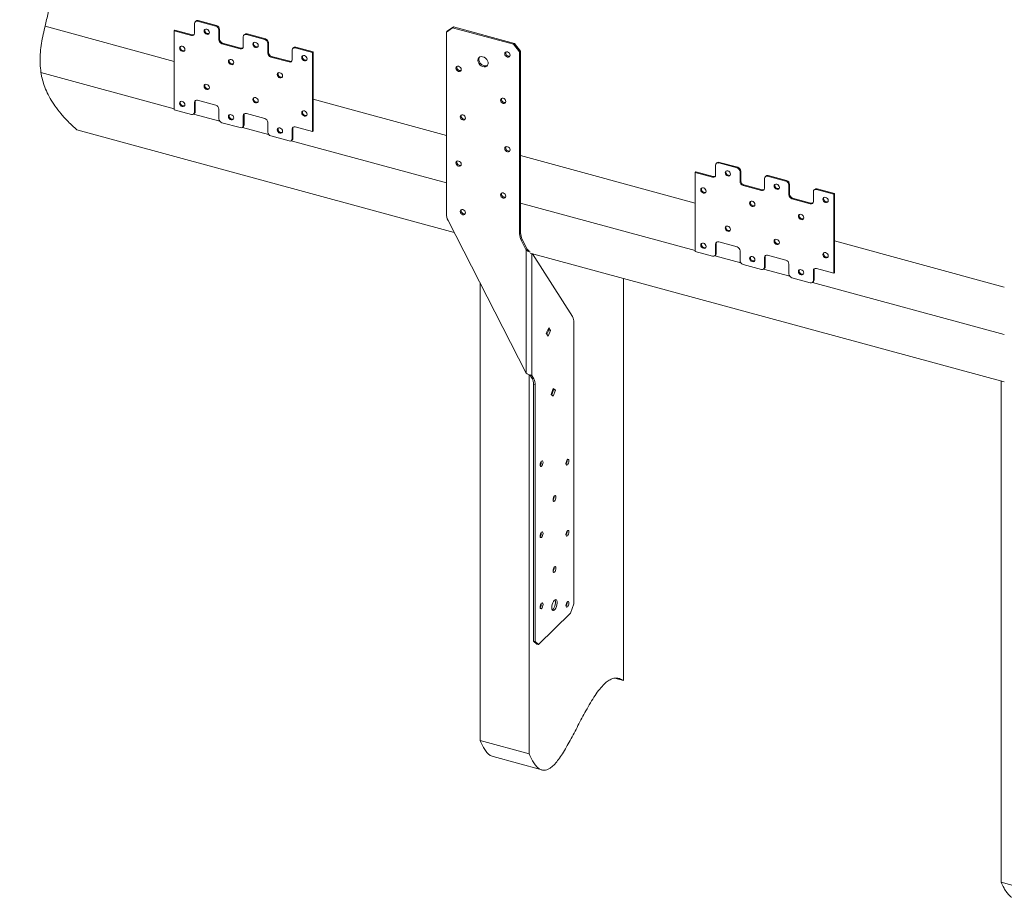
# Model space of a CAD drawing. Units: inches. Extents: x -33 to 34.6, y -27.2 to 27.8.
# Drawn here: x -33 to -6.2, y -19.2 to 4.7 of the extents above; entities that cross this region are included whole.
import ezdxf

# ---------------------------------------------------------------- set-up
doc = ezdxf.new("R2010")
doc.units = ezdxf.units.IN
doc.header["$MEASUREMENT"] = 0

msp = doc.modelspace()

# ---------------------------------------------------------------- linework, layer by layer
at = {"color": 7, "linetype": 'Continuous', "lineweight": 5}
for p, q in [((-28.212, 4.322), (-28.212, 4.59)), ((-28.176, 4.653), (-28.195, 4.634)), ((-28.111, 4.666), (-28.129, 4.648)), ((-27.632, 4.512), (-28.129, 4.648)), ((-27.613, 4.531), (-28.111, 4.666)), ((-32.271, 4.511), (-28.765, 3.558)), ((-28.765, 4.392), (-28.746, 4.41)), ((-28.765, 4.392), (-28.765, 2.249)), ((-28.765, 4.392), (-28.295, 4.264)), ((-28.746, 4.41), (-28.276, 4.282)), ((-28.295, 4.264), (-28.276, 4.282)), ((-27.632, 4.512), (-27.613, 4.531)), ((-27.53, 4.428), (-27.549, 4.41)), ((-27.549, 4.41), (-27.549, 4.142)), ((-27.53, 4.428), (-27.53, 4.16)), ((-26.849, 4.292), (-26.868, 4.274)), ((-26.784, 4.305), (-26.803, 4.287)), ((-26.305, 4.152), (-26.803, 4.287)), ((-26.287, 4.17), (-26.784, 4.305)), ((-21.205, 4.473), (-21.373, 4.355)), ((-21.373, 4.355), (-21.348, 4.379)), ((-21.373, 4.355), (-21.373, -0.58)), ((-21.348, 4.379), (-21.18, 4.497)), ((-21.18, 4.497), (-21.205, 4.473)), ((-19.551, 4.023), (-21.205, 4.473)), ((-19.526, 4.047), (-21.18, 4.497)), ((-27.549, 4.142), (-27.53, 4.16)), ((-27.447, 4.057), (-27.466, 4.039)), ((-27.466, 4.039), (-26.969, 3.904)), ((-27.447, 4.057), (-26.95, 3.922)), ((-26.886, 3.961), (-26.886, 4.229)), ((-26.305, 4.152), (-26.287, 4.17)), ((-26.204, 4.067), (-26.222, 4.049)), ((-26.222, 4.049), (-26.222, 3.781)), ((-26.204, 4.067), (-26.204, 3.799)), ((-19.551, 4.023), (-19.526, 4.047)), ((-19.383, 3.815), (-19.551, 4.023)), ((-19.526, 4.047), (-19.358, 3.839)), ((-26.969, 3.904), (-26.95, 3.922)), ((-26.222, 3.781), (-26.204, 3.799)), ((-25.559, 3.601), (-25.559, 3.869)), ((-25.523, 3.932), (-25.542, 3.913)), ((-25.457, 3.945), (-25.476, 3.927)), ((-25.006, 3.799), (-25.476, 3.927)), ((-24.988, 3.817), (-25.457, 3.945)), ((-25.006, 3.799), (-24.988, 3.817)), ((-25.006, 1.656), (-25.006, 3.799)), ((-24.988, 1.674), (-24.988, 3.817)), ((-19.358, 3.839), (-19.383, 3.815)), ((-19.383, -1.121), (-19.383, 3.815)), ((-19.358, -1.097), (-19.358, 3.839)), ((-26.121, 3.696), (-26.139, 3.678)), ((-26.139, 3.678), (-25.642, 3.543)), ((-26.121, 3.696), (-25.623, 3.561)), ((-25.642, 3.543), (-25.623, 3.561)), ((-32.381, 3.255), (-28.765, 2.272)), ((-28.194, 2.465), (-28.212, 2.447)), ((-28.212, 2.447), (-28.212, 2.179)), ((-28.194, 2.465), (-28.194, 2.197)), ((-27.632, 2.37), (-28.129, 2.505)), ((-24.988, 2.531), (-21.373, 1.549)), ((-28.765, 2.249), (-28.295, 2.121)), ((-28.23, 2.135), (-28.211, 2.153)), ((-28.212, 2.179), (-28.194, 2.197)), ((-27.549, 1.999), (-27.549, 2.267)), ((-26.305, 2.009), (-26.803, 2.144)), ((-28.237, 2.129), (-27.524, 1.935)), ((-27.466, 1.896), (-26.969, 1.761)), ((-26.867, 2.105), (-26.886, 2.086)), ((-26.886, 2.086), (-26.886, 1.819)), ((-26.867, 2.105), (-26.867, 1.837)), ((-26.222, 1.638), (-26.222, 1.906)), ((-31.405, 1.704), (-21.161, -1.08)), ((-26.91, 1.768), (-26.198, 1.575)), ((-26.903, 1.774), (-26.884, 1.792)), ((-26.886, 1.819), (-26.867, 1.837)), ((-25.54, 1.744), (-25.559, 1.726)), ((-25.559, 1.726), (-25.559, 1.458)), ((-25.54, 1.744), (-25.54, 1.476)), ((-25.006, 1.656), (-25.476, 1.784)), ((-25.006, 1.656), (-24.988, 1.674)), ((-26.139, 1.535), (-25.642, 1.4)), ((-25.584, 1.408), (-21.373, 0.263)), ((-25.576, 1.413), (-25.558, 1.432)), ((-25.559, 1.458), (-25.54, 1.476)), ((-19.358, 1.001), (-14.614, -0.288)), ((-14.025, 0.807), (-14.044, 0.789)), ((-13.96, 0.82), (-13.979, 0.802)), ((-13.462, 0.685), (-13.96, 0.82)), ((-14.614, 0.546), (-14.596, 0.564)), ((-14.614, 0.546), (-14.614, -1.597)), ((-14.614, 0.546), (-14.144, 0.418)), ((-14.596, 0.564), (-14.126, 0.437)), ((-14.062, 0.476), (-14.062, 0.744)), ((-13.481, 0.667), (-13.979, 0.802)), ((-13.481, 0.667), (-13.462, 0.685)), ((-13.38, 0.582), (-13.398, 0.564)), ((-13.398, 0.564), (-13.398, 0.296)), ((-13.38, 0.582), (-13.38, 0.314)), ((-14.144, 0.418), (-14.126, 0.437)), ((-13.398, 0.296), (-13.38, 0.314)), ((-12.735, 0.116), (-12.735, 0.383)), ((-12.699, 0.446), (-12.717, 0.428)), ((-12.633, 0.459), (-12.652, 0.441)), ((-12.155, 0.306), (-12.652, 0.441)), ((-12.136, 0.324), (-12.633, 0.459)), ((-12.155, 0.306), (-12.136, 0.324)), ((-13.297, 0.211), (-13.315, 0.193)), ((-13.315, 0.193), (-12.818, 0.058)), ((-13.297, 0.211), (-12.799, 0.076)), ((-12.818, 0.058), (-12.799, 0.076)), ((-12.053, 0.221), (-12.072, 0.203)), ((-12.072, 0.203), (-12.072, -0.065)), ((-12.053, 0.221), (-12.053, -0.046)), ((-11.408, -0.245), (-11.408, 0.023)), ((-11.372, 0.086), (-11.391, 0.067)), ((-11.307, 0.099), (-11.325, 0.081)), ((-10.856, -0.047), (-11.325, 0.081)), ((-10.837, -0.029), (-11.307, 0.099)), ((-12.072, -0.065), (-12.053, -0.046)), ((-11.97, -0.149), (-11.989, -0.168)), ((-11.989, -0.168), (-11.491, -0.303)), ((-11.97, -0.149), (-11.473, -0.285)), ((-10.856, -0.047), (-10.837, -0.029)), ((-10.856, -2.19), (-10.856, -0.047)), ((-10.837, -2.172), (-10.837, -0.029)), ((-19.358, -0.284), (-14.614, -1.574)), ((-11.491, -0.303), (-11.473, -0.285)), ((-21.328, -0.755), (-19.202, -4.902)), ((-19.383, -1.121), (-19.358, -1.097)), ((-19.313, -1.272), (-19.338, -1.296)), ((-19.202, -1.562), (-19.338, -1.296)), ((-19.177, -1.538), (-19.313, -1.272)), ((-10.837, -1.314), (-6.223, -2.568)), ((-19.177, -1.538), (-19.202, -1.562)), ((-19.202, -4.902), (-19.202, -1.562)), ((-14.614, -1.597), (-14.144, -1.725)), ((-14.043, -1.381), (-14.062, -1.399)), ((-14.062, -1.399), (-14.062, -1.667)), ((-14.043, -1.381), (-14.043, -1.649)), ((-13.481, -1.476), (-13.979, -1.341)), ((-13.398, -1.847), (-13.398, -1.579)), ((-19.095, -1.642), (-6.223, -5.14)), ((-17.945, -3.368), (-19.031, -1.659)), ((-14.086, -1.717), (-13.374, -1.911)), ((-14.079, -1.711), (-14.06, -1.693)), ((-14.062, -1.667), (-14.043, -1.649)), ((-12.716, -1.741), (-12.735, -1.759)), ((-12.735, -1.759), (-12.735, -2.027)), ((-12.716, -1.741), (-12.716, -2.009)), ((-12.155, -1.837), (-12.652, -1.702)), ((-13.315, -1.95), (-12.818, -2.085)), ((-12.759, -2.078), (-12.047, -2.271)), ((-12.752, -2.072), (-12.734, -2.054)), ((-12.735, -2.027), (-12.716, -2.009)), ((-12.072, -2.208), (-12.072, -1.94)), ((-11.39, -2.102), (-11.408, -2.12)), ((-11.408, -2.12), (-11.408, -2.388)), ((-11.39, -2.102), (-11.39, -2.37)), ((-10.856, -2.19), (-11.325, -2.062)), ((-16.561, -2.33), (-16.561, -13.245)), ((-11.989, -2.311), (-11.491, -2.446)), ((-11.408, -2.388), (-11.39, -2.37)), ((-10.856, -2.19), (-10.837, -2.172)), ((-20.455, -2.458), (-20.455, -14.873)), ((-11.433, -2.438), (-6.223, -3.854)), ((-11.426, -2.432), (-11.407, -2.414)), ((-18.594, -3.669), (-18.659, -3.819)), ((-18.643, -3.844), (-18.594, -3.731)), ((-18.594, -3.731), (-18.61, -3.706)), ((-18.547, -3.743), (-18.594, -3.669)), ((-18.594, -3.731), (-18.547, -3.743)), ((-17.911, -3.526), (-17.911, -11.162)), ((-18.659, -3.819), (-18.612, -3.893)), ((-18.612, -3.893), (-18.547, -3.743)), ((-19.128, -4.943), (-19.128, -15.233)), ((-19.103, -4.948), (-19.042, -5.044)), ((-19.056, -4.961), (-18.995, -5.056)), ((-19.042, -5.044), (-18.995, -5.056)), ((-18.961, -5.214), (-19.008, -5.201)), ((-19.008, -5.201), (-19.008, -12.174)), ((-18.961, -5.214), (-18.961, -12.187)), ((-18.47, -5.316), (-18.526, -5.476)), ((-18.46, -5.352), (-18.477, -5.337)), ((-18.413, -5.365), (-18.47, -5.316)), ((-6.304, -5.118), (-6.223, -5.14)), ((-6.304, -5.118), (-6.304, -18.718)), ((-18.526, -5.476), (-18.47, -5.525)), ((-18.509, -5.491), (-18.46, -5.352)), ((-18.47, -5.525), (-18.413, -5.365)), ((-18.46, -5.352), (-18.413, -5.365)), ((-18, -11.412), (-17.911, -11.162)), ((-18.873, -12.263), (-18, -11.412)), ((-19.008, -12.174), (-18.961, -12.187)), ((-18.92, -12.251), (-19.008, -12.174)), ((-18.961, -12.187), (-18.873, -12.263)), ((-18.873, -12.263), (-18.92, -12.251)), ((-16.797, -13.181), (-16.561, -13.245)), ((-20.455, -14.873), (-19.128, -15.233)), ((-20.106, -15.308), (-18.779, -15.669)), ((-6.304, -18.718), (-4.978, -19.079))]:
    msp.add_line(p, q, dxfattribs=at)
at = {"color": 8, "linetype": 'Continuous', "lineweight": 5}
msp.add_line((-19.056, -1.652), (-19.056, -4.961), dxfattribs=at)
at = {"color": 7, "linetype": 'Continuous', "lineweight": 5, "flags": 128}
for points in [[(-27.808, 4.346), (-27.814, 4.374), (-27.829, 4.402), (-27.853, 4.423), (-27.881, 4.436), (-27.908, 4.438), (-27.932, 4.429), (-27.948, 4.411), (-27.953, 4.385), (-27.948, 4.357), (-27.932, 4.33), (-27.908, 4.308), (-27.881, 4.295), (-27.853, 4.293), (-27.829, 4.302), (-27.814, 4.321), (-27.808, 4.346)], [(-26.481, 3.986), (-26.487, 4.014), (-26.503, 4.041), (-26.526, 4.063), (-26.554, 4.076), (-26.582, 4.078), (-26.605, 4.069), (-26.621, 4.05), (-26.626, 4.025), (-26.621, 3.997), (-26.605, 3.969), (-26.582, 3.948), (-26.554, 3.935), (-26.526, 3.933), (-26.503, 3.942), (-26.487, 3.96), (-26.481, 3.986)], [(-28.471, 3.883), (-28.477, 3.912), (-28.493, 3.939), (-28.516, 3.961), (-28.544, 3.973), (-28.572, 3.976), (-28.595, 3.967), (-28.611, 3.948), (-28.616, 3.923), (-28.611, 3.894), (-28.595, 3.867), (-28.572, 3.846), (-28.544, 3.833), (-28.516, 3.831), (-28.493, 3.84), (-28.477, 3.858), (-28.471, 3.883)], [(-19.787, 3.766), (-19.782, 3.737), (-19.766, 3.71), (-19.742, 3.689), (-19.715, 3.676), (-19.687, 3.674), (-19.663, 3.682), (-19.648, 3.701), (-19.642, 3.726), (-19.648, 3.755), (-19.663, 3.782), (-19.687, 3.803), (-19.715, 3.816), (-19.742, 3.819), (-19.766, 3.81), (-19.782, 3.791), (-19.787, 3.766)], [(-27.145, 3.523), (-27.15, 3.551), (-27.166, 3.578), (-27.189, 3.6), (-27.217, 3.613), (-27.245, 3.615), (-27.269, 3.606), (-27.284, 3.588), (-27.29, 3.562), (-27.284, 3.534), (-27.269, 3.507), (-27.245, 3.485), (-27.217, 3.472), (-27.189, 3.47), (-27.166, 3.479), (-27.15, 3.498), (-27.145, 3.523)], [(-25.155, 3.625), (-25.16, 3.653), (-25.176, 3.68), (-25.2, 3.702), (-25.227, 3.715), (-25.255, 3.717), (-25.279, 3.708), (-25.294, 3.69), (-25.3, 3.664), (-25.294, 3.636), (-25.279, 3.609), (-25.255, 3.587), (-25.227, 3.574), (-25.2, 3.572), (-25.176, 3.581), (-25.16, 3.6), (-25.155, 3.625)], [(-20.516, 3.588), (-20.51, 3.547), (-20.492, 3.507), (-20.464, 3.47), (-20.428, 3.44), (-20.388, 3.42), (-20.347, 3.412), (-20.309, 3.416), (-20.277, 3.432), (-20.254, 3.459), (-20.241, 3.494), (-20.241, 3.534), (-20.254, 3.575), (-20.277, 3.614), (-20.309, 3.648), (-20.347, 3.673), (-20.388, 3.687), (-20.428, 3.689), (-20.464, 3.679), (-20.492, 3.657), (-20.51, 3.626), (-20.516, 3.588)], [(-20.258, 3.453), (-20.267, 3.447), (-20.303, 3.437), (-20.343, 3.439), (-20.384, 3.453), (-20.422, 3.478), (-20.454, 3.512), (-20.477, 3.551), (-20.49, 3.592), (-20.49, 3.632), (-20.477, 3.667), (-20.473, 3.673)], [(-25.818, 3.162), (-25.824, 3.191), (-25.839, 3.218), (-25.863, 3.239), (-25.891, 3.252), (-25.918, 3.255), (-25.942, 3.246), (-25.958, 3.227), (-25.963, 3.202), (-25.958, 3.173), (-25.942, 3.146), (-25.918, 3.125), (-25.891, 3.112), (-25.863, 3.11), (-25.839, 3.118), (-25.824, 3.137), (-25.818, 3.162)], [(-21.114, 3.376), (-21.108, 3.348), (-21.093, 3.321), (-21.069, 3.299), (-21.041, 3.286), (-21.013, 3.284), (-20.99, 3.293), (-20.974, 3.311), (-20.969, 3.337), (-20.974, 3.365), (-20.99, 3.392), (-21.013, 3.414), (-21.041, 3.427), (-21.069, 3.429), (-21.093, 3.42), (-21.108, 3.402), (-21.114, 3.376)], [(-27.808, 2.846), (-27.814, 2.874), (-27.829, 2.902), (-27.853, 2.923), (-27.881, 2.936), (-27.908, 2.938), (-27.932, 2.929), (-27.948, 2.911), (-27.953, 2.885), (-27.948, 2.857), (-27.932, 2.83), (-27.908, 2.808), (-27.881, 2.795), (-27.853, 2.793), (-27.829, 2.802), (-27.814, 2.821), (-27.808, 2.846)], [(-28.471, 2.383), (-28.477, 2.412), (-28.493, 2.439), (-28.516, 2.461), (-28.544, 2.473), (-28.572, 2.476), (-28.595, 2.467), (-28.611, 2.448), (-28.616, 2.423), (-28.611, 2.394), (-28.595, 2.367), (-28.572, 2.346), (-28.544, 2.333), (-28.516, 2.331), (-28.493, 2.34), (-28.477, 2.358), (-28.471, 2.383)], [(-26.481, 2.485), (-26.487, 2.514), (-26.503, 2.541), (-26.526, 2.563), (-26.554, 2.575), (-26.582, 2.578), (-26.605, 2.569), (-26.621, 2.55), (-26.626, 2.525), (-26.621, 2.497), (-26.605, 2.469), (-26.582, 2.448), (-26.554, 2.435), (-26.526, 2.433), (-26.503, 2.442), (-26.487, 2.46), (-26.481, 2.485)], [(-19.902, 2.511), (-19.897, 2.483), (-19.881, 2.456), (-19.857, 2.434), (-19.83, 2.421), (-19.802, 2.419), (-19.778, 2.428), (-19.763, 2.446), (-19.757, 2.472), (-19.763, 2.5), (-19.778, 2.527), (-19.802, 2.549), (-19.83, 2.562), (-19.857, 2.564), (-19.881, 2.555), (-19.897, 2.537), (-19.902, 2.511)], [(-25.155, 2.125), (-25.16, 2.153), (-25.176, 2.18), (-25.2, 2.202), (-25.227, 2.215), (-25.255, 2.217), (-25.279, 2.208), (-25.294, 2.19), (-25.3, 2.164), (-25.294, 2.136), (-25.279, 2.109), (-25.255, 2.087), (-25.227, 2.074), (-25.2, 2.072), (-25.176, 2.081), (-25.16, 2.1), (-25.155, 2.125)], [(-27.145, 2.023), (-27.15, 2.051), (-27.166, 2.078), (-27.189, 2.1), (-27.217, 2.113), (-27.245, 2.115), (-27.269, 2.106), (-27.284, 2.088), (-27.29, 2.062), (-27.284, 2.034), (-27.269, 2.007), (-27.245, 1.985), (-27.217, 1.972), (-27.189, 1.97), (-27.166, 1.979), (-27.15, 1.997), (-27.145, 2.023)], [(-20.999, 2.059), (-20.993, 2.031), (-20.978, 2.004), (-20.954, 1.982), (-20.926, 1.969), (-20.899, 1.967), (-20.875, 1.976), (-20.859, 1.994), (-20.854, 2.02), (-20.859, 2.048), (-20.875, 2.075), (-20.899, 2.097), (-20.926, 2.11), (-20.954, 2.112), (-20.978, 2.103), (-20.993, 2.085), (-20.999, 2.059)], [(-25.818, 1.662), (-25.824, 1.691), (-25.839, 1.718), (-25.863, 1.739), (-25.891, 1.752), (-25.918, 1.755), (-25.942, 1.746), (-25.958, 1.727), (-25.963, 1.702), (-25.958, 1.673), (-25.942, 1.646), (-25.918, 1.625), (-25.891, 1.612), (-25.863, 1.61), (-25.839, 1.618), (-25.824, 1.637), (-25.818, 1.662)], [(-19.787, 1.194), (-19.782, 1.166), (-19.766, 1.139), (-19.742, 1.117), (-19.715, 1.104), (-19.687, 1.102), (-19.663, 1.111), (-19.648, 1.129), (-19.642, 1.155), (-19.648, 1.183), (-19.663, 1.21), (-19.687, 1.232), (-19.715, 1.245), (-19.742, 1.247), (-19.766, 1.238), (-19.782, 1.22), (-19.787, 1.194)], [(-21.114, 0.805), (-21.108, 0.776), (-21.093, 0.749), (-21.069, 0.728), (-21.041, 0.715), (-21.013, 0.713), (-20.99, 0.721), (-20.974, 0.74), (-20.969, 0.765), (-20.974, 0.794), (-20.99, 0.821), (-21.013, 0.842), (-21.041, 0.855), (-21.069, 0.858), (-21.093, 0.849), (-21.108, 0.83), (-21.114, 0.805)], [(-13.657, 0.5), (-13.663, 0.529), (-13.679, 0.556), (-13.702, 0.577), (-13.73, 0.59), (-13.758, 0.592), (-13.781, 0.584), (-13.797, 0.565), (-13.802, 0.54), (-13.797, 0.511), (-13.781, 0.484), (-13.758, 0.463), (-13.73, 0.45), (-13.702, 0.447), (-13.679, 0.456), (-13.663, 0.475), (-13.657, 0.5)], [(-14.321, 0.038), (-14.326, 0.066), (-14.342, 0.093), (-14.365, 0.115), (-14.393, 0.128), (-14.421, 0.13), (-14.444, 0.121), (-14.46, 0.102), (-14.466, 0.077), (-14.46, 0.049), (-14.444, 0.022), (-14.421, 0), (-14.393, -0.013), (-14.365, -0.015), (-14.342, -0.006), (-14.326, 0.012), (-14.321, 0.038)], [(-12.331, 0.14), (-12.336, 0.168), (-12.352, 0.195), (-12.375, 0.217), (-12.403, 0.23), (-12.431, 0.232), (-12.455, 0.223), (-12.47, 0.204), (-12.476, 0.179), (-12.47, 0.151), (-12.455, 0.124), (-12.431, 0.102), (-12.403, 0.089), (-12.375, 0.087), (-12.352, 0.096), (-12.336, 0.114), (-12.331, 0.14)], [(-19.902, -0.06), (-19.897, -0.089), (-19.881, -0.116), (-19.857, -0.137), (-19.83, -0.15), (-19.802, -0.152), (-19.778, -0.144), (-19.763, -0.125), (-19.757, -0.1), (-19.763, -0.071), (-19.778, -0.044), (-19.802, -0.023), (-19.83, -0.01), (-19.857, -0.007), (-19.881, -0.016), (-19.897, -0.035), (-19.902, -0.06)], [(-12.994, -0.323), (-13, -0.295), (-13.015, -0.267), (-13.039, -0.246), (-13.067, -0.233), (-13.094, -0.231), (-13.118, -0.24), (-13.134, -0.258), (-13.139, -0.284), (-13.134, -0.312), (-13.118, -0.339), (-13.094, -0.361), (-13.067, -0.374), (-13.039, -0.376), (-13.015, -0.367), (-13, -0.348), (-12.994, -0.323)], [(-11.004, -0.221), (-11.01, -0.192), (-11.025, -0.165), (-11.049, -0.144), (-11.077, -0.131), (-11.104, -0.129), (-11.128, -0.138), (-11.144, -0.156), (-11.149, -0.181), (-11.144, -0.21), (-11.128, -0.237), (-11.104, -0.259), (-11.077, -0.271), (-11.049, -0.274), (-11.025, -0.265), (-11.01, -0.246), (-11.004, -0.221)], [(-20.999, -0.512), (-20.993, -0.541), (-20.978, -0.568), (-20.954, -0.589), (-20.926, -0.602), (-20.899, -0.604), (-20.875, -0.596), (-20.859, -0.577), (-20.854, -0.552), (-20.859, -0.523), (-20.875, -0.496), (-20.899, -0.475), (-20.926, -0.462), (-20.954, -0.459), (-20.978, -0.468), (-20.993, -0.487), (-20.999, -0.512)], [(-11.667, -0.683), (-11.673, -0.655), (-11.689, -0.628), (-11.712, -0.606), (-11.74, -0.593), (-11.768, -0.591), (-11.791, -0.6), (-11.807, -0.619), (-11.812, -0.644), (-11.807, -0.672), (-11.791, -0.7), (-11.768, -0.721), (-11.74, -0.734), (-11.712, -0.736), (-11.689, -0.727), (-11.673, -0.709), (-11.667, -0.683)], [(-13.657, -1), (-13.663, -0.971), (-13.679, -0.944), (-13.702, -0.923), (-13.73, -0.91), (-13.758, -0.908), (-13.781, -0.916), (-13.797, -0.935), (-13.802, -0.96), (-13.797, -0.989), (-13.781, -1.016), (-13.758, -1.038), (-13.73, -1.05), (-13.702, -1.053), (-13.679, -1.044), (-13.663, -1.025), (-13.657, -1)], [(-12.331, -1.36), (-12.336, -1.332), (-12.352, -1.305), (-12.375, -1.283), (-12.403, -1.27), (-12.431, -1.268), (-12.455, -1.277), (-12.47, -1.296), (-12.476, -1.321), (-12.47, -1.349), (-12.455, -1.376), (-12.431, -1.398), (-12.403, -1.411), (-12.375, -1.413), (-12.352, -1.404), (-12.336, -1.386), (-12.331, -1.36)], [(-14.321, -1.462), (-14.326, -1.434), (-14.342, -1.407), (-14.365, -1.385), (-14.393, -1.372), (-14.421, -1.37), (-14.444, -1.379), (-14.46, -1.398), (-14.466, -1.423), (-14.46, -1.451), (-14.444, -1.478), (-14.421, -1.5), (-14.393, -1.513), (-14.365, -1.515), (-14.342, -1.506), (-14.326, -1.488), (-14.321, -1.462)], [(-12.994, -1.823), (-13, -1.795), (-13.015, -1.767), (-13.039, -1.746), (-13.067, -1.733), (-13.094, -1.731), (-13.118, -1.74), (-13.134, -1.758), (-13.139, -1.784), (-13.134, -1.812), (-13.118, -1.839), (-13.094, -1.861), (-13.067, -1.874), (-13.039, -1.876), (-13.015, -1.867), (-13, -1.848), (-12.994, -1.823)], [(-11.004, -1.721), (-11.01, -1.693), (-11.025, -1.665), (-11.049, -1.644), (-11.077, -1.631), (-11.104, -1.629), (-11.128, -1.638), (-11.144, -1.656), (-11.149, -1.681), (-11.144, -1.71), (-11.128, -1.737), (-11.104, -1.759), (-11.077, -1.771), (-11.049, -1.774), (-11.025, -1.765), (-11.01, -1.746), (-11.004, -1.721)], [(-11.667, -2.184), (-11.673, -2.155), (-11.689, -2.128), (-11.712, -2.106), (-11.74, -2.094), (-11.768, -2.091), (-11.791, -2.1), (-11.807, -2.119), (-11.812, -2.144), (-11.807, -2.172), (-11.791, -2.2), (-11.768, -2.221), (-11.74, -2.234), (-11.712, -2.236), (-11.689, -2.227), (-11.673, -2.209), (-11.667, -2.184)], [(-18.825, -7.395), (-18.822, -7.419), (-18.814, -7.434), (-18.801, -7.437), (-18.786, -7.428), (-18.772, -7.408), (-18.759, -7.381), (-18.751, -7.35), (-18.748, -7.32), (-18.751, -7.296), (-18.759, -7.281), (-18.772, -7.278), (-18.786, -7.287), (-18.801, -7.307), (-18.814, -7.334), (-18.822, -7.365), (-18.825, -7.395)], [(-18.125, -7.355), (-18.122, -7.379), (-18.113, -7.393), (-18.101, -7.396), (-18.086, -7.387), (-18.072, -7.368), (-18.059, -7.34), (-18.051, -7.31), (-18.048, -7.28), (-18.051, -7.256), (-18.059, -7.241), (-18.072, -7.238), (-18.086, -7.247), (-18.101, -7.267), (-18.113, -7.294), (-18.122, -7.325), (-18.125, -7.355)], [(-18.475, -8.339), (-18.472, -8.363), (-18.463, -8.378), (-18.451, -8.381), (-18.436, -8.372), (-18.422, -8.352), (-18.409, -8.325), (-18.401, -8.294), (-18.398, -8.264), (-18.401, -8.24), (-18.409, -8.226), (-18.422, -8.222), (-18.436, -8.231), (-18.451, -8.251), (-18.463, -8.278), (-18.472, -8.309), (-18.475, -8.339)], [(-18.825, -9.324), (-18.822, -9.348), (-18.814, -9.362), (-18.801, -9.365), (-18.786, -9.357), (-18.772, -9.337), (-18.759, -9.31), (-18.751, -9.279), (-18.748, -9.249), (-18.751, -9.225), (-18.759, -9.21), (-18.772, -9.207), (-18.786, -9.216), (-18.801, -9.236), (-18.814, -9.263), (-18.822, -9.294), (-18.825, -9.324)], [(-18.125, -9.283), (-18.122, -9.307), (-18.113, -9.322), (-18.101, -9.325), (-18.086, -9.316), (-18.072, -9.296), (-18.059, -9.269), (-18.051, -9.238), (-18.048, -9.208), (-18.051, -9.184), (-18.059, -9.17), (-18.072, -9.167), (-18.086, -9.176), (-18.101, -9.195), (-18.113, -9.223), (-18.122, -9.253), (-18.125, -9.283)], [(-18.475, -10.268), (-18.472, -10.292), (-18.463, -10.306), (-18.451, -10.31), (-18.436, -10.301), (-18.422, -10.281), (-18.409, -10.254), (-18.401, -10.223), (-18.398, -10.193), (-18.401, -10.169), (-18.409, -10.154), (-18.422, -10.151), (-18.436, -10.16), (-18.451, -10.18), (-18.463, -10.207), (-18.472, -10.238), (-18.475, -10.268)], [(-18.825, -11.252), (-18.822, -11.276), (-18.814, -11.291), (-18.801, -11.294), (-18.786, -11.285), (-18.772, -11.265), (-18.759, -11.238), (-18.751, -11.207), (-18.748, -11.177), (-18.751, -11.153), (-18.759, -11.139), (-18.772, -11.136), (-18.786, -11.145), (-18.801, -11.164), (-18.814, -11.192), (-18.822, -11.222), (-18.825, -11.252)], [(-18.509, -11.266), (-18.506, -11.302), (-18.497, -11.329), (-18.482, -11.344), (-18.463, -11.345), (-18.442, -11.333), (-18.42, -11.309), (-18.4, -11.275), (-18.383, -11.234), (-18.371, -11.189), (-18.364, -11.144), (-18.364, -11.104), (-18.371, -11.073), (-18.383, -11.052), (-18.4, -11.043), (-18.42, -11.048), (-18.442, -11.067), (-18.463, -11.096), (-18.482, -11.134), (-18.497, -11.178), (-18.506, -11.223), (-18.509, -11.266)], [(-18.498, -11.327), (-18.489, -11.321), (-18.467, -11.296), (-18.447, -11.262), (-18.43, -11.221), (-18.418, -11.176), (-18.411, -11.132), (-18.411, -11.092), (-18.418, -11.06), (-18.422, -11.05)], [(-18.125, -11.212), (-18.122, -11.236), (-18.113, -11.251), (-18.101, -11.254), (-18.086, -11.245), (-18.072, -11.225), (-18.059, -11.198), (-18.051, -11.167), (-18.048, -11.137), (-18.051, -11.113), (-18.059, -11.098), (-18.072, -11.095), (-18.086, -11.104), (-18.101, -11.124), (-18.113, -11.151), (-18.122, -11.182), (-18.125, -11.212)]]:
    msp.add_lwpolyline(points, dxfattribs=at)
at = {"color": 7, "linetype": 'Continuous', "lineweight": 5}
for centre, radius, start, end in [((-28.151, 4.591), 0.0609, 68.8623, 180.9218), ((-28.132, 4.602), 0.0671, 71.5838, 131.3264), ((-28.273, 4.321), 0.0609, 248.8624, 0.9226), ((-28.255, 4.35), 0.0708, 252.5105, 298.4875), ((-27.845, 4.4), 0.088, 158.625, 289.9849), ((-27.663, 4.403), 0.114, 3.3918, 74.3338), ((-27.644, 4.421), 0.114, 3.3918, 74.3338), ((-26.825, 4.23), 0.0609, 68.8628, 180.9223), ((-26.805, 4.242), 0.0671, 71.5855, 131.3247), ((-27.435, 4.148), 0.114, 183.3914, 254.3337), ((-27.417, 4.167), 0.114, 183.3914, 254.3337), ((-26.519, 4.04), 0.088, 158.625, 289.9849), ((-26.336, 4.042), 0.114, 3.3918, 74.3338), ((-26.317, 4.061), 0.114, 3.3918, 74.3338), ((-28.509, 3.938), 0.088, 158.6249, 289.9851), ((-26.947, 3.96), 0.0609, 248.862, 0.9221), ((-26.929, 3.989), 0.0708, 252.5107, 298.4865), ((-26.109, 3.788), 0.114, 183.391, 254.3341), ((-26.09, 3.806), 0.114, 183.391, 254.3341), ((-25.498, 3.87), 0.0609, 68.8623, 180.9227), ((-25.479, 3.881), 0.0671, 71.5838, 131.3264), ((-19.672, 3.788), 0.0893, 162.3962, 286.214), ((-27.182, 3.577), 0.088, 158.6249, 289.9851), ((-25.62, 3.6), 0.0609, 248.862, 0.9221), ((-25.602, 3.629), 0.0708, 252.5107, 298.4865), ((-25.192, 3.679), 0.088, 158.6262, 289.9841), ((-25.855, 3.217), 0.088, 158.6249, 289.9851), ((-20.999, 3.398), 0.0893, 162.3953, 286.2145), ((-27.845, 2.9), 0.088, 158.6249, 289.9851), ((-28.509, 2.438), 0.088, 158.6249, 289.9851), ((-28.151, 2.448), 0.0609, 68.862, 180.9221), ((-28.13, 2.466), 0.0638, 148.8002, 181.1464), ((-26.519, 2.54), 0.088, 158.6249, 289.9851), ((-19.787, 2.533), 0.0893, 162.3955, 286.2144), ((-28.273, 2.178), 0.0609, 248.8633, 0.9218), ((-28.254, 2.195), 0.0605, 315.3574, 1.9093), ((-27.663, 2.26), 0.114, 3.3916, 74.334), ((-26.825, 2.087), 0.0609, 68.8624, 180.9226), ((-26.803, 2.106), 0.0638, 148.8002, 181.1464), ((-25.192, 2.179), 0.088, 158.6261, 289.9842), ((-27.435, 2.006), 0.114, 183.392, 254.3331), ((-27.182, 2.077), 0.088, 158.6249, 289.9851), ((-26.336, 1.899), 0.114, 3.3916, 74.334), ((-20.884, 2.081), 0.0893, 162.3966, 286.2136), ((-26.947, 1.818), 0.0609, 248.8628, 0.9213), ((-26.927, 1.835), 0.0605, 315.3511, 1.913), ((-26.109, 1.645), 0.114, 183.3916, 254.3335), ((-25.855, 1.716), 0.088, 158.6249, 289.9851), ((-25.498, 1.727), 0.0609, 68.862, 180.9231), ((-25.477, 1.745), 0.0638, 148.8002, 181.1464), ((-25.62, 1.457), 0.0609, 248.8628, 0.9213), ((-25.601, 1.474), 0.0605, 315.3532, 1.911), ((-19.672, 1.216), 0.0893, 162.3963, 286.214), ((-20.999, 0.827), 0.0893, 162.3953, 286.2145), ((-14.001, 0.745), 0.0609, 68.8624, 180.9221), ((-13.981, 0.756), 0.0671, 71.584, 131.3262), ((-13.695, 0.554), 0.088, 158.6253, 289.9847), ((-13.512, 0.557), 0.114, 3.3917, 74.3337), ((-13.493, 0.575), 0.114, 3.3917, 74.3337), ((-14.122, 0.475), 0.0609, 248.8621, 0.9224), ((-14.105, 0.504), 0.0708, 252.5101, 298.4875), ((-13.285, 0.303), 0.114, 183.3914, 254.3339), ((-13.266, 0.321), 0.114, 183.3914, 254.3339), ((-12.674, 0.384), 0.0609, 68.8624, 180.9221), ((-12.655, 0.396), 0.0671, 71.584, 131.3262), ((-12.185, 0.196), 0.114, 3.3917, 74.3337), ((-12.167, 0.215), 0.114, 3.3917, 74.3337), ((-14.358, 0.092), 0.088, 158.6251, 289.985), ((-12.796, 0.115), 0.0609, 248.8621, 0.9224), ((-12.778, 0.143), 0.0708, 252.5101, 298.4875), ((-12.368, 0.194), 0.088, 158.6253, 289.9847), ((-11.347, 0.024), 0.0609, 68.8624, 180.9221), ((-11.328, 0.035), 0.0671, 71.584, 131.3262), ((-19.787, -0.038), 0.0893, 162.3956, 286.2144), ((-13.031, -0.269), 0.088, 158.6252, 289.9849), ((-11.958, -0.058), 0.114, 183.3914, 254.3339), ((-11.939, -0.04), 0.114, 183.3914, 254.3339), ((-11.469, -0.246), 0.0609, 248.8621, 0.9224), ((-11.041, -0.167), 0.088, 158.6252, 289.9847), ((-20.884, -0.49), 0.0893, 162.3966, 286.2136), ((-11.451, -0.217), 0.0708, 252.5101, 298.4875), ((-20.986, -0.574), 0.387, 180.9273, 207.9146), ((-11.705, -0.629), 0.088, 158.6252, 289.9849), ((-13.695, -0.946), 0.088, 158.6251, 289.9848), ((-18.996, -1.115), 0.387, 180.9269, 207.9151), ((-18.971, -1.091), 0.387, 180.9269, 207.9151), ((-12.368, -1.306), 0.088, 158.6251, 289.9848), ((-14.358, -1.408), 0.088, 158.625, 289.985), ((-14.001, -1.398), 0.0609, 68.8621, 180.9224), ((-13.979, -1.379), 0.0638, 148.7988, 181.1465), ((-13.512, -1.586), 0.114, 3.3914, 74.3339), ((-14.122, -1.668), 0.0609, 248.8629, 0.9216), ((-14.103, -1.651), 0.0605, 315.3548, 1.9106), ((-13.285, -1.84), 0.114, 183.392, 254.3334), ((-13.031, -1.769), 0.088, 158.6251, 289.9848), ((-12.674, -1.758), 0.0609, 68.8621, 180.9224), ((-12.652, -1.74), 0.0638, 148.7985, 181.1465), ((-12.185, -1.946), 0.114, 3.3914, 74.3339), ((-11.041, -1.667), 0.088, 158.6251, 289.9849), ((-12.796, -2.028), 0.0609, 248.8629, 0.9216), ((-12.777, -2.011), 0.0605, 315.3543, 1.9111), ((-11.705, -2.129), 0.088, 158.6251, 289.9848), ((-11.347, -2.119), 0.0609, 68.8621, 180.9224), ((-11.326, -2.101), 0.0638, 148.7983, 181.1467), ((-11.958, -2.201), 0.114, 183.392, 254.3333), ((-11.469, -2.389), 0.0609, 248.8629, 0.9216), ((-11.45, -2.372), 0.0605, 315.3544, 1.911), ((-18.217, -3.508), 0.306, 356.7071, 27.2385), ((-19.314, -5.184), 0.306, 356.7071, 27.2386), ((-19.267, -5.197), 0.306, 356.7071, 27.2386), ((-18.968, -7.308), 0.173, 326.203, 3.3881), ((-18.268, -7.268), 0.173, 326.2031, 3.3879), ((-18.618, -8.252), 0.173, 326.203, 3.3881), ((-18.968, -9.237), 0.173, 326.203, 3.3881), ((-18.268, -9.196), 0.173, 326.2019, 3.3889), ((-18.618, -10.181), 0.173, 326.2018, 3.389), ((-18.968, -11.166), 0.173, 326.2018, 3.3891), ((-18.268, -11.125), 0.173, 326.2032, 3.3878)]:
    msp.add_arc(centre, radius, start, end, dxfattribs=at)
for points, knots in [([(-32.271, 4.511), (-32.241, 4.632), (-32.182, 4.876), (-32.102, 5.245), (-32.05, 5.626), (-32.046, 6.028), (-32.086, 6.448), (-32.163, 6.882), (-32.267, 7.318), (-32.387, 7.754), (-32.514, 8.187), (-32.641, 8.617), (-32.758, 9.039), (-32.857, 9.452), (-32.928, 9.852), (-32.96, 10.2), (-32.956, 10.496), (-32.927, 10.744), (-32.87, 10.981), (-32.78, 11.205), (-32.662, 11.402), (-32.521, 11.575), (-32.359, 11.727), (-32.168, 11.867), (-31.945, 11.995), (-31.69, 12.11), (-31.502, 12.172), (-31.405, 12.204)], [0, 0, 0, 0, 0.046031, 0.092278, 0.138268, 0.183986, 0.232029, 0.280484, 0.329351, 0.377819, 0.426203, 0.474145, 0.521285, 0.567319, 0.612063, 0.65554, 0.685386, 0.714983, 0.744658, 0.774848, 0.806085, 0.833357, 0.862148, 0.89284, 0.925807, 0.961411, 1, 1, 1, 1]), ([(-32.381, 3.255), (-32.391, 3.338), (-32.411, 3.505), (-32.404, 3.751), (-32.377, 3.993), (-32.333, 4.235), (-32.295, 4.407), (-32.273, 4.499), (-32.271, 4.511)], [0, 0, 0, 0, 0.186831, 0.376461, 0.570238, 0.76836, 0.970235, 1, 1, 1, 1]), ([(-31.405, 1.704), (-31.484, 1.776), (-31.635, 1.914), (-31.834, 2.131), (-32, 2.343), (-32.133, 2.551), (-32.237, 2.755), (-32.313, 2.955), (-32.358, 3.122), (-32.375, 3.221), (-32.381, 3.255)], [0, 0, 0, 0, 0.167428, 0.31932, 0.458353, 0.587277, 0.708811, 0.825508, 0.939613, 1, 1, 1, 1]), ([(-19.202, -1.562), (-19.189, -1.571), (-19.163, -1.59), (-19.124, -1.606), (-19.104, -1.611), (-19.096, -1.613)], [0, 0, 0, 0, 0.373309, 0.746886, 1, 1, 1, 1]), ([(-19.177, -1.538), (-19.168, -1.548), (-19.151, -1.568), (-19.129, -1.585), (-19.122, -1.591), (-19.121, -1.592)], [0, 0, 0, 0, 0.465261, 0.931567, 1, 1, 1, 1]), ([(-19.056, -4.961), (-19.064, -4.96), (-19.079, -4.959), (-19.117, -4.949), (-19.161, -4.931), (-19.188, -4.912), (-19.202, -4.902)], [0, 0, 0, 0, 0.246429, 0.493032, 0.739636, 1, 1, 1, 1]), ([(-19.128, -15.233), (-19.105, -15.286), (-19.06, -15.386), (-18.986, -15.505), (-18.912, -15.593), (-18.837, -15.65), (-18.762, -15.678), (-18.686, -15.678), (-18.609, -15.653), (-18.524, -15.601), (-18.428, -15.512), (-18.324, -15.384), (-18.219, -15.23), (-18.114, -15.055), (-17.973, -14.801), (-17.798, -14.464), (-17.617, -14.117), (-17.462, -13.845), (-17.338, -13.645), (-17.211, -13.471), (-17.091, -13.338), (-16.979, -13.246), (-16.874, -13.191), (-16.768, -13.169), (-16.662, -13.184), (-16.596, -13.224), (-16.561, -13.245)], [0, 0, 0, 0, 0.048534, 0.091765, 0.13033, 0.164921, 0.196282, 0.225192, 0.252434, 0.278742, 0.313692, 0.349197, 0.385887, 0.423982, 0.463408, 0.543595, 0.624878, 0.67043, 0.715086, 0.758844, 0.802154, 0.837171, 0.873372, 0.91179, 0.953594, 1, 1, 1, 1]), ([(-20.105, -15.306), (-20.124, -15.3), (-20.17, -15.287), (-20.238, -15.232), (-20.312, -15.145), (-20.386, -15.025), (-20.431, -14.925), (-20.455, -14.873)], [0, 0, 0, 0, 0.1220842, 0.3062204, 0.5115137, 0.7416421, 1, 1, 1, 1]), ([(-5.955, -19.152), (-5.973, -19.146), (-6.02, -19.133), (-6.087, -19.078), (-6.162, -18.991), (-6.236, -18.871), (-6.28, -18.771), (-6.304, -18.718)], [0, 0, 0, 0, 0.1220842, 0.3062204, 0.5115137, 0.7416421, 1, 1, 1, 1])]:
    msp.add_open_spline(points, degree=3, knots=knots, dxfattribs=at)

doc.saveas('drawing.dxf')
